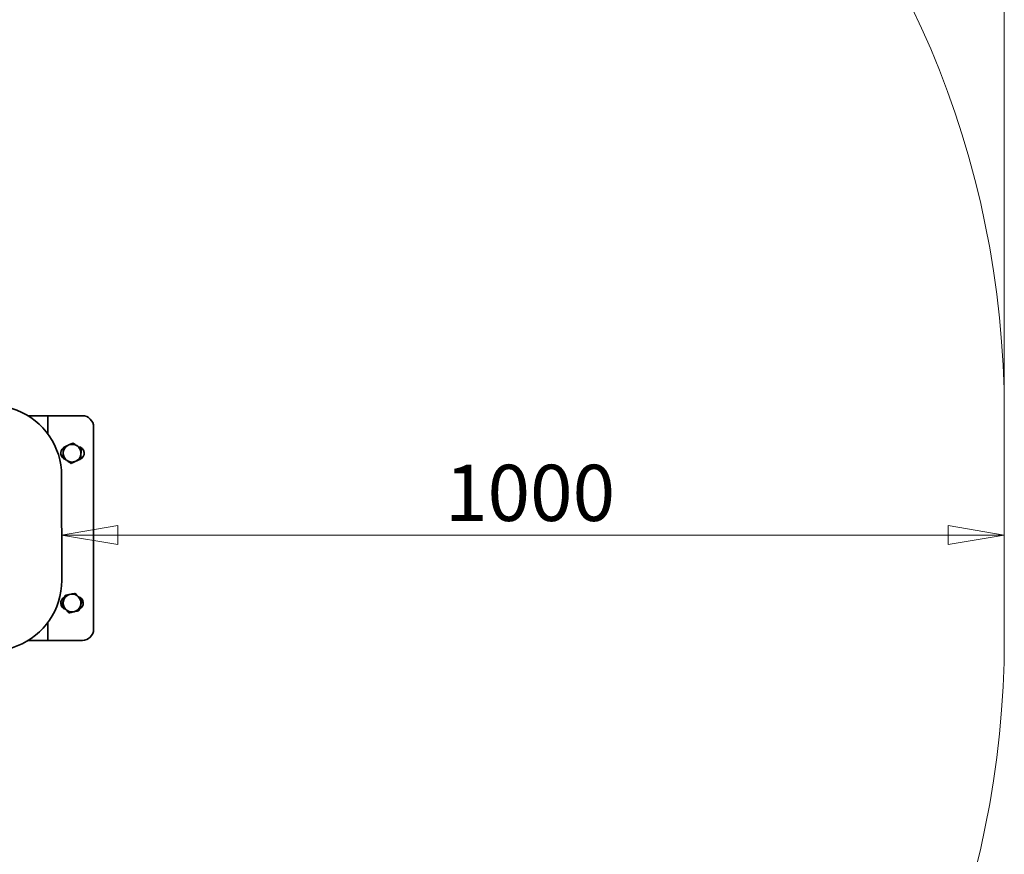
# Model space of a CAD drawing. Units: millimetres. Extents: x 20 to 203, y 5 to 287.
# Drawn here: x 120 to 162, y 80 to 115 of the extents above; entities that cross this region are included whole.
import ezdxf
from ezdxf.enums import TextEntityAlignment as Align

# ---------------------------------------------------------------- set-up
doc = ezdxf.new("R2010")
doc.units = ezdxf.units.MM
for name, color, linetype in [('Default', 7, 'Continuous'), ('DV1_0', 7, 'Continuous'), ('DV1_TRAZOS', 7, 'Continuous')]:
    doc.layers.add(name, color=color, linetype=linetype)
doc.styles.add('SEACAD_Solid_Edge_ANSI', font='seans.ttf')

# ---------------------------------------------------------------- blocks, each defined once
blk = doc.blocks.new('SE6')
at = {"color": 7, "linetype": 'Continuous', "lineweight": 35}
for p, q in [((120.57, 98.237), (120.487, 98.237)), ((120.651, 98.237), (120.57, 98.237)), ((120.727, 98.237), (120.651, 98.237)), ((120.796, 98.237), (120.727, 98.237)), ((120.855, 98.237), (120.796, 98.237)), ((120.903, 98.237), (120.855, 98.237)), ((120.938, 98.237), (120.903, 98.237)), ((120.96, 98.237), (120.938, 98.237)), ((120.967, 98.237), (120.96, 98.237)), ((120.974, 98.237), (120.967, 98.237)), ((120.996, 98.237), (120.974, 98.237)), ((121.031, 98.237), (120.996, 98.237)), ((121.079, 98.237), (121.031, 98.237)), ((121.139, 98.237), (121.079, 98.237)), ((121.207, 98.237), (121.139, 98.237)), ((121.283, 98.237), (121.207, 98.237)), ((121.364, 98.237), (121.283, 98.237)), ((121.447, 98.237), (121.364, 98.237)), ((120.57, 88.637), (120.487, 88.637)), ((120.651, 88.637), (120.57, 88.637)), ((120.727, 88.637), (120.651, 88.637)), ((120.796, 88.637), (120.727, 88.637)), ((120.855, 88.637), (120.796, 88.637)), ((120.903, 88.637), (120.855, 88.637)), ((120.938, 88.637), (120.903, 88.637)), ((120.96, 88.637), (120.938, 88.637)), ((120.967, 88.637), (120.96, 88.637)), ((120.974, 88.637), (120.967, 88.637)), ((120.996, 88.637), (120.974, 88.637)), ((121.031, 88.637), (120.996, 88.637)), ((121.079, 88.637), (121.031, 88.637)), ((121.139, 88.637), (121.079, 88.637)), ((121.207, 88.637), (121.139, 88.637)), ((121.283, 88.637), (121.207, 88.637)), ((121.364, 88.637), (121.283, 88.637)), ((121.447, 88.637), (121.364, 88.637))]:
    blk.add_line(p, q, dxfattribs=at)
at = {"layer": 'DV1_0', "color": 7, "linetype": 'Continuous', "lineweight": 35}
for p, q in [((120.487, 98.237), (120.123, 98.237)), ((120.967, 98.237), (120.967, 97.466)), ((122.447, 98.237), (121.447, 98.237)), ((122.927, 97.757), (122.927, 89.117)), ((121.865, 96.99), (121.824, 96.97)), ((121.627, 96.645), (121.631, 96.69)), ((121.559, 95.682), (121.566, 91.202)), ((121.949, 90.613), (121.905, 90.603)), ((121.639, 90.332), (121.653, 90.375)), ((120.967, 89.399), (120.967, 88.637)), ((120.487, 88.637), (120.13, 88.637)), ((122.447, 88.637), (121.447, 88.637))]:
    blk.add_line(p, q, dxfattribs=at)
for centre, radius, start, end in [((118.559, 95.677), 3, 0.084, 137.4354), ((122.447, 97.757), 0.48, 0, 90), ((121.807, 96.637), 0.28, 126.3312, 252.4767), ((122.007, 96.637), 0.38, 118.8066, 171.9896), ((122.007, 96.637), 0.38, 235.3981, 55.3981), ((122.007, 96.637), 0.38, 55.3981, 111.9896), ((122.247, 96.637), 0.28, 291.2346, 83.5478), ((122.007, 96.637), 0.38, 178.8066, 235.3981), ((118.566, 91.197), 3, 222.7326, 0.084), ((121.807, 90.237), 0.28, 115.0035, 252.8426), ((122.007, 90.237), 0.38, 105.6007, 158.7838), ((122.007, 90.237), 0.38, 222.1922, 42.1922), ((122.007, 90.237), 0.38, 42.1922, 98.7838), ((122.207, 90.237), 0.28, 295.4558, 75.4348), ((122.007, 90.237), 0.38, 165.6007, 222.1922), ((122.447, 89.117), 0.48, 270, 360)]:
    blk.add_arc(centre, radius, start, end, dxfattribs=at)
for points, knots in [([(121.647, 96.886), (121.644, 96.853), (121.639, 96.797), (121.634, 96.725), (121.631, 96.693), (121.631, 96.69)], [0, 0, 0, 0, 0.562348, 0.962297, 1, 1, 1, 1]), ([(121.647, 96.886), (121.655, 96.89), (121.679, 96.902), (121.722, 96.922), (121.773, 96.946), (121.808, 96.963), (121.824, 96.97)], [0, 0, 0, 0, 0.171037, 0.46383, 0.763818, 1, 1, 1, 1]), ([(121.865, 96.99), (121.882, 96.998), (121.935, 97.023), (121.994, 97.051), (122.032, 97.069), (122.043, 97.074)], [0, 0, 0, 0, 0.262622, 0.78828, 1, 1, 1, 1]), ([(122.043, 97.074), (122.059, 97.064), (122.09, 97.042), (122.145, 97.004), (122.191, 96.972), (122.218, 96.953), (122.223, 96.95)], [0, 0, 0, 0, 0.297919, 0.601987, 0.931107, 1, 1, 1, 1]), ([(122.223, 96.95), (122.241, 96.938), (122.288, 96.906), (122.349, 96.863), (122.388, 96.836), (122.404, 96.825)], [0, 0, 0, 0, 0.260832, 0.688521, 1, 1, 1, 1]), ([(122.404, 96.825), (122.403, 96.806), (122.4, 96.768), (122.394, 96.701), (122.388, 96.624), (122.381, 96.533), (122.374, 96.454), (122.371, 96.407), (122.369, 96.388)], [0, 0, 0, 0, 0.150593, 0.30062, 0.464964, 0.630155, 0.845352, 1, 1, 1, 1]), ([(121.627, 96.645), (121.627, 96.638), (121.623, 96.599), (121.618, 96.529), (121.614, 96.476), (121.611, 96.449)], [0, 0, 0, 0, 0.101665, 0.525067, 1, 1, 1, 1]), ([(121.611, 96.449), (121.627, 96.438), (121.658, 96.416), (121.713, 96.378), (121.76, 96.346), (121.787, 96.328), (121.791, 96.325)], [0, 0, 0, 0, 0.297926, 0.601993, 0.931107, 1, 1, 1, 1]), ([(121.973, 96.2), (121.987, 96.207), (122.028, 96.226), (122.096, 96.258), (122.176, 96.296), (122.259, 96.335), (122.321, 96.365), (122.359, 96.383), (122.369, 96.388)], [0, 0, 0, 0, 0.129421, 0.354103, 0.511527, 0.669131, 0.913191, 1, 1, 1, 1]), ([(121.791, 96.325), (121.809, 96.312), (121.856, 96.28), (121.917, 96.238), (121.956, 96.211), (121.973, 96.2)], [0, 0, 0, 0, 0.260829, 0.68852, 1, 1, 1, 1]), ([(121.713, 90.562), (121.703, 90.531), (121.686, 90.477), (121.664, 90.408), (121.654, 90.378), (121.653, 90.375)], [0, 0, 0, 0, 0.562341, 0.962296, 1, 1, 1, 1]), ([(121.713, 90.562), (121.723, 90.564), (121.748, 90.57), (121.794, 90.58), (121.849, 90.591), (121.888, 90.6), (121.905, 90.603)], [0, 0, 0, 0, 0.171037, 0.463831, 0.763819, 1, 1, 1, 1]), ([(121.949, 90.613), (121.968, 90.617), (122.025, 90.629), (122.089, 90.643), (122.13, 90.652), (122.142, 90.655)], [0, 0, 0, 0, 0.262624, 0.78828, 1, 1, 1, 1]), ([(122.142, 90.655), (122.155, 90.641), (122.18, 90.612), (122.225, 90.563), (122.263, 90.521), (122.285, 90.497), (122.289, 90.493)], [0, 0, 0, 0, 0.297923, 0.601985, 0.931105, 1, 1, 1, 1]), ([(122.289, 90.493), (122.303, 90.477), (122.341, 90.434), (122.392, 90.379), (122.423, 90.344), (122.437, 90.329)], [0, 0, 0, 0, 0.260826, 0.688521, 1, 1, 1, 1]), ([(121.639, 90.332), (121.637, 90.325), (121.625, 90.288), (121.603, 90.22), (121.587, 90.171), (121.579, 90.144)], [0, 0, 0, 0, 0.101664, 0.525072, 1, 1, 1, 1]), ([(121.579, 90.144), (121.591, 90.13), (121.617, 90.102), (121.662, 90.052), (121.7, 90.011), (121.722, 89.986), (121.726, 89.982)], [0, 0, 0, 0, 0.297919, 0.601987, 0.931105, 1, 1, 1, 1]), ([(122.437, 90.329), (122.431, 90.311), (122.419, 90.275), (122.399, 90.211), (122.375, 90.137), (122.347, 90.051), (122.323, 89.975), (122.308, 89.93), (122.302, 89.912)], [0, 0, 0, 0, 0.150591, 0.300619, 0.464963, 0.630155, 0.845354, 1, 1, 1, 1]), ([(121.726, 89.982), (121.74, 89.966), (121.778, 89.924), (121.828, 89.869), (121.86, 89.834), (121.873, 89.819)], [0, 0, 0, 0, 0.260828, 0.688516, 1, 1, 1, 1]), ([(121.873, 89.819), (121.89, 89.823), (121.933, 89.832), (122.007, 89.848), (122.094, 89.867), (122.183, 89.886), (122.251, 89.901), (122.292, 89.909), (122.302, 89.912)], [0, 0, 0, 0, 0.129421, 0.354104, 0.511527, 0.669129, 0.913192, 1, 1, 1, 1])]:
    blk.add_open_spline(points, degree=3, knots=knots, dxfattribs=at)
at = {"layer": 'DV1_TRAZOS', "color": 7, "lineweight": 5}
blk.add_line((161.837, 98.335), (161.837, 88.735), dxfattribs=at)
for centre, start, end in [((121.837, 98.335), 0, 90), ((121.837, 88.735), 270, 0)]:
    blk.add_arc(centre, 40, start, end, dxfattribs=at)
blk = doc.blocks.new('GDimGGroup4')
at = {"layer": 'Default', "color": 7, "lineweight": 20}
blk.add_line((161.837, 88.735), (161.837, 148.96), dxfattribs=at)
blk = doc.blocks.new('GDimGGroup6')
at = {"layer": 'Default', "color": 7, "lineweight": 20}
for p, q in [((121.559, 95.682), (121.559, 91.942)), ((121.559, 93.142), (161.837, 93.142))]:
    blk.add_line(p, q, dxfattribs=at)
for points in [[(123.959, 92.742), (123.959, 93.542), (121.559, 93.142), (123.959, 92.742)], [(159.437, 92.742), (159.437, 93.542), (161.837, 93.142), (159.437, 92.742)]]:
    blk.add_lwpolyline(points, dxfattribs=at)
at = {"layer": 'Default', "color": 7, "lineweight": 20, "style": 'SEACAD_Solid_Edge_ANSI'}
blk.add_text('1000', height=2.4, dxfattribs=at).set_placement((137.941, 96.142), align=Align.TOP_LEFT)

msp = doc.modelspace()

# ---------------------------------------------------------------- block references
at = {"layer": 'Default'}
for name in ['GDimGGroup4', 'SE6', 'GDimGGroup6']:
    msp.add_blockref(name, (0, 0), dxfattribs=at)

doc.saveas('drawing.dxf')
